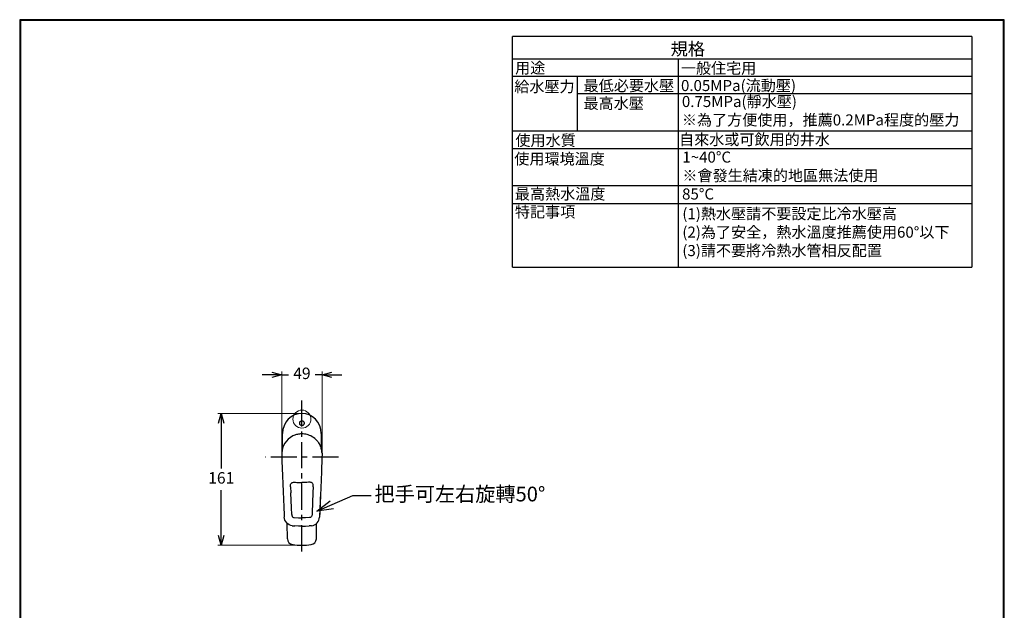
# Model space of a CAD drawing. Units: millimetres. Extents: x 4077 to 5277, y 779 to 2501.
# Drawn here: x 4077 to 5277, y 1781 to 2501 of the extents above; entities that cross this region are included whole.
import ezdxf

# ---------------------------------------------------------------- set-up
doc = ezdxf.new("R2010")
doc.units = ezdxf.units.MM
doc.linetypes.add('CENTER', pattern=[50.8, 31.75, -6.35, 6.35, -6.35])
for name, color, linetype in [('DRAW1', 7, 'Continuous'), ('PIC15', 7, 'Continuous'), ('PIC41', 7, 'Continuous')]:
    doc.layers.add(name, color=color, linetype=linetype)
doc.styles.get("Standard").update_dxf_attribs({"font": 'msjh.ttf'})
doc.dimstyles.new('小', dxfattribs={"dimscale": 4, "dimtxt": 3.5, "dimasz": 2.5, "dimexe": 1, "dimexo": 1, "dimgap": 1.5, "dimtad": 0, "dimtih": 1, "dimtoh": 1, "dimdsep": 46, "dimtxsty": 'Standard', "dimcen": 0, "dimclrd": 256, "dimclre": 256, "dimclrt": 2, "dimadec": 0, "dimazin": 2, "dimtp": 0.1, "dimtm": 0.1, "dimtfac": 0.71, "dimtix": 1, "dimtmove": 2, "dimatfit": 0, "dimfxl": 0, "dimlwd": -1, "dimlwe": -1, "dimarcsym": 0})

# ---------------------------------------------------------------- blocks, each defined once
blk = doc.blocks.new('_Open30')
at = {"color": 0, "linetype": 'ByBlock', "lineweight": -2}
for p, q in [((-1, 0.268), (0, 0)), ((0, 0), (-1, -0.268)), ((0, 0), (-1, 0))]:
    blk.add_line(p, q, dxfattribs=at)
blk = doc.blocks.new('*D142')
at = {"lineweight": 9}
for p, q in [((4416.6, 2020.6), (4318.3, 2020.6)), ((4416.6, 1859.8), (4318.3, 1859.8))]:
    blk.add_line(p, q, dxfattribs=at)
for p, q in [((4322.3, 2008.6), (4322.3, 1953.5)), ((4322.3, 1871.8), (4322.3, 1926.9))]:
    blk.add_line(p, q)
at = {"layer": 'Defpoints', "color": 0}
for p in [(4420.6, 2020.6), (4322.3, 1859.8), (4420.6, 1859.8)]:
    blk.add_point(p, dxfattribs=at)
at = {"xscale": 12, "yscale": 12, "zscale": 12}
for p, rotation in [((4322.3, 2020.6), 90), ((4322.3, 1859.8), 270)]:
    blk.add_blockref('_Open30', p, dxfattribs=dict(at, rotation=rotation))
at = {"color": 2, "insert": (4322.3, 1940.2), "char_height": 14, "attachment_point": 5}
blk.add_mtext('161', dxfattribs=at)
blk = doc.blocks.new('*D143')
for p, q in [((4384.1, 2067.7), (4372.1, 2067.7)), ((4396.1, 2067.7), (4404.4, 2067.7)), ((4445.1, 2067.7), (4436.8, 2067.7)), ((4457.1, 2067.7), (4469.1, 2067.7))]:
    blk.add_line(p, q)
at = {"lineweight": 9}
for p, q in [((4396.1, 1971.5), (4396.1, 2071.7)), ((4445.1, 1971.5), (4445.1, 2071.7))]:
    blk.add_line(p, q, dxfattribs=at)
at = {"layer": 'Defpoints', "color": 0}
for p in [(4445.1, 2067.7), (4396.1, 1967.5), (4445.1, 1967.5)]:
    blk.add_point(p, dxfattribs=at)
at = {"xscale": 12, "yscale": 12, "zscale": 12}
blk.add_blockref('_Open30', (4396.1, 2067.7), dxfattribs=at)
at = {"xscale": 12, "yscale": 12, "zscale": 12, "rotation": 180}
blk.add_blockref('_Open30', (4445.1, 2067.7), dxfattribs=at)
at = {"color": 2, "insert": (4420.6, 2067.7), "char_height": 14, "attachment_point": 5}
blk.add_mtext('49', dxfattribs=at)

msp = doc.modelspace()

# ---------------------------------------------------------------- linework, layer by layer
msp.add_line((5237.166, 2480.497), (5237.166, 2198.815))
at = {"lineweight": 30}
msp.add_lwpolyline([(4076.649, 778.793), (5276.626, 778.793), (5276.626, 2500.809), (4076.649, 2500.809)], close=True, dxfattribs=at)
at = {"color": 0}
msp.add_lwpolyline([(5275.727, 976.159), (5275.727, 2499.91), (4077.548, 2499.91), (4077.548, 976.159)], close=True, dxfattribs=at)
at = {"layer": 'DRAW1', "color": 0, "linetype": 'Continuous'}
for p, q in [((4677.362, 2198.815), (4677.362, 2480.497)), ((5237.166, 2480.497), (4677.362, 2480.497)), ((5237.166, 2452.737), (4677.362, 2452.737)), ((4879.579, 2198.815), (4879.579, 2452.737)), ((5237.166, 2431.562), (4677.362, 2431.562)), ((4756.269, 2365.138), (4756.269, 2431.562)), ((5237.166, 2410.387), (4756.269, 2410.387)), ((4677.362, 2365.138), (5237.166, 2365.138)), ((4677.362, 2343.662), (5237.166, 2343.662)), ((4677.362, 2298.714), (5237.166, 2298.714)), ((4677.362, 2276.6), (5237.166, 2276.6)), ((4677.362, 2198.815), (5237.166, 2198.815))]:
    msp.add_line(p, q, dxfattribs=at)
at = {"layer": 'PIC15', "color": 2, "linetype": 'CENTER'}
for p, q in [((4420.583, 1852.425), (4420.583, 2041.542)), ((4465.244, 1967.479), (4375.923, 1967.479))]:
    msp.add_line(p, q, dxfattribs=at)
at = {"layer": 'PIC15', "color": 7, "linetype": 'Continuous'}
for p, q in [((4407.535, 2016.557), (4403.966, 2013.523)), ((4411.596, 2018.806), (4407.535, 2016.557)), ((4415.993, 2020.185), (4411.596, 2018.806)), ((4420.583, 2020.649), (4415.993, 2020.185)), ((4425.174, 2020.185), (4420.583, 2020.649)), ((4429.57, 2018.806), (4425.174, 2020.185)), ((4433.632, 2016.557), (4429.57, 2018.806)), ((4437.2, 2013.523), (4433.632, 2016.557)), ((4398.863, 2005.624), (4397.531, 2001.072)), ((4401.036, 2009.828), (4398.863, 2005.624)), ((4403.966, 2013.523), (4401.036, 2009.828)), ((4440.131, 2009.828), (4437.2, 2013.523)), ((4442.304, 2005.624), (4440.131, 2009.828)), ((4443.635, 2001.072), (4442.304, 2005.624)), ((4397.531, 2001.072), (4397.083, 1996.32)), ((4397.083, 1978.502), (4397.083, 1996.32)), ((4444.083, 1996.32), (4443.635, 2001.072)), ((4444.083, 1996.32), (4444.083, 1978.493)), ((4396.083, 1972.016), (4396.083, 1965.878)), ((4445.083, 1972.016), (4445.061, 1965.076)), ((4396.083, 1965.878), (4396.108, 1964.743)), ((4396.108, 1964.743), (4396.672, 1951.535)), ((4445.059, 1964.743), (4444.495, 1951.535)), ((4412.581, 1936.623), (4414.472, 1936.53)), ((4420.584, 1936.356), (4420.583, 1936.356)), ((4428.585, 1936.623), (4426.695, 1936.53)), ((4406.833, 1930.937), (4407.107, 1923.98)), ((4434.333, 1930.937), (4434.066, 1924.139)), ((4443.309, 1924.006), (4442.015, 1894.077)), ((4408.163, 1897.324), (4408.215, 1896.924)), ((4433.002, 1897.325), (4432.953, 1896.937)), ((4399.137, 1894.497), (4399.147, 1894.194)), ((4402.992, 1867.803), (4402.665, 1886.541)), ((4411.267, 1893.581), (4416.313, 1893.37)), ((4429.9, 1893.581), (4424.853, 1893.37)), ((4438.174, 1867.803), (4438.501, 1886.541)), ((4408.735, 1883.717), (4411.902, 1883.499)), ((4420.583, 1883.216), (4420.583, 1883.216)), ((4432.432, 1883.717), (4429.264, 1883.499))]:
    msp.add_line(p, q, dxfattribs=at)
for points in [[(4445.083, 1972.016), (4445.034, 1973.21), (4444.925, 1974.395), (4444.757, 1975.574), (4444.529, 1976.754), (4444.239, 1977.938), (4443.887, 1979.136), (4443.47, 1980.353), (4442.984, 1981.6), (4442.433, 1982.639), (4441.856, 1983.634), (4441.25, 1984.59), (4440.61, 1985.515), (4439.932, 1986.415), (4439.212, 1987.294), (4438.444, 1988.16), (4437.625, 1989.018), (4436.171, 1990.209), (4434.687, 1991.287), (4433.14, 1992.278), (4431.494, 1993.205), (4429.927, 1993.839), (4428.369, 1994.372), (4426.813, 1994.809), (4425.247, 1995.151), (4423.662, 1995.401), (4422.05, 1995.561), (4420.399, 1995.631), (4418.701, 1995.611), (4417.505, 1995.456), (4416.342, 1995.263), (4415.206, 1995.029), (4414.088, 1994.754), (4412.983, 1994.437), (4411.883, 1994.074), (4410.782, 1993.664), (4409.673, 1993.205), (4406.697, 1991.4), (4404.027, 1989.291), (4401.702, 1986.908), (4399.75, 1984.282), (4398.2, 1981.449), (4397.065, 1978.44), (4396.357, 1975.286), (4396.083, 1972.016)], [(4396.672, 1951.535), (4396.876, 1946.782), (4397.08, 1942.029), (4397.285, 1937.276), (4397.49, 1932.523), (4397.695, 1927.769), (4397.9, 1923.016), (4398.106, 1918.263), (4398.312, 1913.51), (4398.518, 1908.757), (4398.724, 1904.004), (4398.931, 1899.25), (4399.137, 1894.497)], [(4444.495, 1951.535), (4444.291, 1946.782), (4444.086, 1942.029), (4443.882, 1937.276), (4443.677, 1932.523), (4443.472, 1927.769), (4443.266, 1923.016), (4443.061, 1918.263), (4442.855, 1913.51), (4442.649, 1908.757), (4442.442, 1904.004), (4442.236, 1899.25), (4442.029, 1894.497)], [(4406.833, 1930.937), (4406.824, 1931.177), (4406.79, 1932.846), (4406.888, 1934.072), (4407.209, 1934.774), (4407.635, 1935.362), (4408.168, 1935.839), (4408.81, 1936.205), (4409.557, 1936.462), (4410.422, 1936.616), (4411.414, 1936.668), (4412.581, 1936.623)], [(4414.472, 1936.53), (4417.417, 1936.417), (4420.583, 1936.356)], [(4426.695, 1936.53), (4423.75, 1936.417), (4420.583, 1936.356)], [(4434.333, 1930.937), (4434.343, 1931.177), (4434.377, 1932.846), (4434.279, 1934.072), (4433.958, 1934.774), (4433.531, 1935.362), (4432.998, 1935.839), (4432.356, 1936.205), (4431.609, 1936.462), (4430.745, 1936.616), (4429.753, 1936.668), (4428.585, 1936.623)], [(4408.163, 1897.324), (4407.832, 1905.659), (4407.107, 1923.98)], [(4434.066, 1924.139), (4433.078, 1899.214), (4433.002, 1897.325)], [(4408.213, 1896.937), (4408.35, 1896.242), (4408.576, 1895.588), (4408.883, 1895.003), (4409.259, 1894.505), (4409.69, 1894.113), (4410.173, 1893.826), (4410.7, 1893.648), (4411.267, 1893.581)], [(4408.215, 1896.924), (4408.353, 1896.231), (4408.58, 1895.579), (4408.887, 1894.996), (4409.263, 1894.501), (4409.694, 1894.11), (4410.175, 1893.825), (4410.701, 1893.648), (4411.267, 1893.581)], [(4432.953, 1896.937), (4432.817, 1896.242), (4432.59, 1895.588), (4432.284, 1895.003), (4431.908, 1894.505), (4431.476, 1894.113), (4430.994, 1893.826), (4430.466, 1893.648), (4429.9, 1893.581)], [(4408.735, 1883.717), (4406.906, 1884.072), (4405.151, 1884.777), (4403.523, 1885.81), (4402.081, 1887.134), (4400.878, 1888.701), (4399.968, 1890.444), (4399.384, 1892.296), (4399.147, 1894.194)], [(4416.313, 1893.37), (4416.669, 1893.362), (4417.025, 1893.354), (4417.381, 1893.347), (4417.736, 1893.34), (4418.092, 1893.334), (4418.448, 1893.329), (4418.804, 1893.325), (4419.16, 1893.321), (4419.516, 1893.318), (4419.871, 1893.315), (4420.227, 1893.313), (4420.583, 1893.312)], [(4424.853, 1893.37), (4424.497, 1893.362), (4424.142, 1893.354), (4423.786, 1893.347), (4423.43, 1893.34), (4423.074, 1893.334), (4422.719, 1893.329), (4422.363, 1893.325), (4422.007, 1893.321), (4421.651, 1893.318), (4421.295, 1893.315), (4420.939, 1893.313), (4420.583, 1893.312)], [(4432.432, 1883.717), (4434.247, 1884.068), (4435.989, 1884.763), (4437.607, 1885.782), (4439.044, 1887.089), (4440.247, 1888.636), (4441.164, 1890.361), (4441.76, 1892.194), (4442.015, 1894.077)], [(4420.583, 1883.216), (4416.395, 1883.296), (4411.902, 1883.499)], [(4420.583, 1883.216), (4424.771, 1883.296), (4429.264, 1883.499)]]:
    msp.add_lwpolyline(points, dxfattribs=at)
at = {"layer": 'PIC15', "color": 7, "lineweight": 9}
msp.add_circle((4420.583, 2013.641), 11, dxfattribs=at)
at = {"layer": 'PIC15', "color": 7, "linetype": 'Continuous'}
for centre, radius, start, end in [((4419.697, 2008.715), 2.214, 158.665198, 179.91808), ((4419.697, 2008.722), 2.214, 180.08192, 201.334802), ((4419.934, 2008.618), 2.47, 138.809359, 158.562336), ((4419.934, 2008.819), 2.47, 201.437664, 221.190641), ((4420.26, 2008.333), 2.903, 121.085406, 138.810715), ((4420.26, 2009.104), 2.903, 221.189285, 238.914594), ((4420.499, 2007.943), 3.36, 105.074318, 121.147006), ((4420.499, 2009.494), 3.36, 238.852994, 254.925682), ((4420.581, 2007.661), 3.654, 89.958429, 105.154573), ((4420.581, 2009.776), 3.654, 254.845427, 270.041571), ((4420.586, 2007.661), 3.654, 74.845427, 90.041571), ((4420.586, 2009.776), 3.654, 269.958429, 285.154573), ((4420.667, 2007.943), 3.36, 58.852994, 74.925682), ((4420.667, 2009.494), 3.36, 285.074318, 301.147006), ((4420.906, 2008.333), 2.903, 41.189285, 58.914594), ((4420.906, 2009.104), 2.903, 301.085406, 318.810715), ((4421.233, 2008.618), 2.47, 21.437664, 41.190641), ((4421.233, 2008.819), 2.47, 318.809359, 338.562336), ((4421.469, 2008.715), 2.214, 0.08192, 21.334802), ((4421.469, 2008.722), 2.214, 338.665198, 359.91808), ((4410.411, 1867.932), 7.42, 181, 261.943408), ((4420.583, 1939.796), 80, 261.943408, 278.056592), ((4430.755, 1867.932), 7.42, 278.056592, 359)]:
    msp.add_arc(centre, radius, start, end, dxfattribs=at)

# ---------------------------------------------------------------- texts
at = {"char_height": 13.475, "attachment_point": 1}
for s, insert, width in [('0.75MPa(靜水壓)\\P※為了方便使用，推薦0.2MPa程度的壓力', (4883.698, 2407.745), 453.23257), ('1~40%%DC\\P※會發生結凍的地區無法使用', (4884.256, 2339.957), 277.02035), ('(1)熱水壓請不要設定比冷水壓高\\P(2)為了安全，熱水溫度推薦使用60%%D以下\\P(3)請不要將冷熱水管相反配置', (4884.227, 2270.894), 348.87853)]:
    msp.add_mtext(s, dxfattribs=dict(at, insert=insert, width=width))
at = {"color": 1, "insert": (4509.052, 1907.71), "char_height": 18, "width": 318.89949, "attachment_point": 7}
msp.add_mtext('把手可左右旋轉50%%D', dxfattribs=at)
at = {"layer": 'PIC41', "color": 7, "linetype": 'Continuous'}
for s, height, p in [('規格', 15.4, (4869.93, 2457.388)), ('用途', 13.475, (4680.436, 2435.239)), ('一般住宅用', 13.475, (4882.426, 2434.963)), ('給水壓力', 13.475, (4679.423, 2412.483)), ('最低必要水壓', 13.475, (4763.903, 2413.691)), ('0.05MPa(流動壓)', 13.475, (4882.586, 2413.735)), ('最高水壓', 13.475, (4763.84, 2392.121)), ('使用水質', 13.475, (4680.822, 2346.933)), ('自來水或可飲用的井水', 13.475, (4880.247, 2347.941)), ('使用環境溫度', 13.475, (4679.5, 2324.332)), ('最高熱水溫度', 13.475, (4680.204, 2281.586)), ('85%%DC ', 13.475, (4883.928, 2281.505)), ('特記事項', 13.475, (4680.204, 2259.647))]:
    msp.add_text(s, height=height, dxfattribs=at).set_placement(p)

# ---------------------------------------------------------------- dimensions: what is measured, and where the dimension line sits
at = {"color": 1}
dim = msp.add_linear_dim(base=(4445.069, 2067.734), p1=(4396.083, 1967.479), p2=(4445.069, 1967.479), text='49', dimstyle='小', override={"dimasz": 3, "dimblk": 'Open30', "dimtmove": 1, "dimldrblk": 'Open30', "dimfxl": 1.25, "dimlwe": 9}, dxfattribs=at)
dim.commit()
dim.dimension.update_dxf_attribs({"geometry": '*D143', "text_midpoint": (4420.576, 2067.734)})
dim = msp.add_linear_dim(base=(4322.328, 1859.796), p1=(4420.583, 2020.649), p2=(4420.583, 1859.796), angle=90, text='161', dimstyle='小', override={"dimasz": 3, "dimblk": 'Open30', "dimtmove": 1, "dimldrblk": 'Open30', "dimfxl": 1.25, "dimlwe": 9}, dxfattribs=at)
dim.commit()
dim.dimension.update_dxf_attribs({"geometry": '*D142', "text_midpoint": (4322.328, 1940.222)})

# ---------------------------------------------------------------- leaders
msp.add_leader([(4438.679, 1901.251), (4482.826, 1920.408), (4504.845, 1920.408)], dimstyle='小', override={"dimasz": 5, "dimgap": 1.5, "dimtad": 0, "dimldrblk": 'Open30', "dimfxl": 1.25}, dxfattribs=at)

doc.saveas('drawing.dxf')
